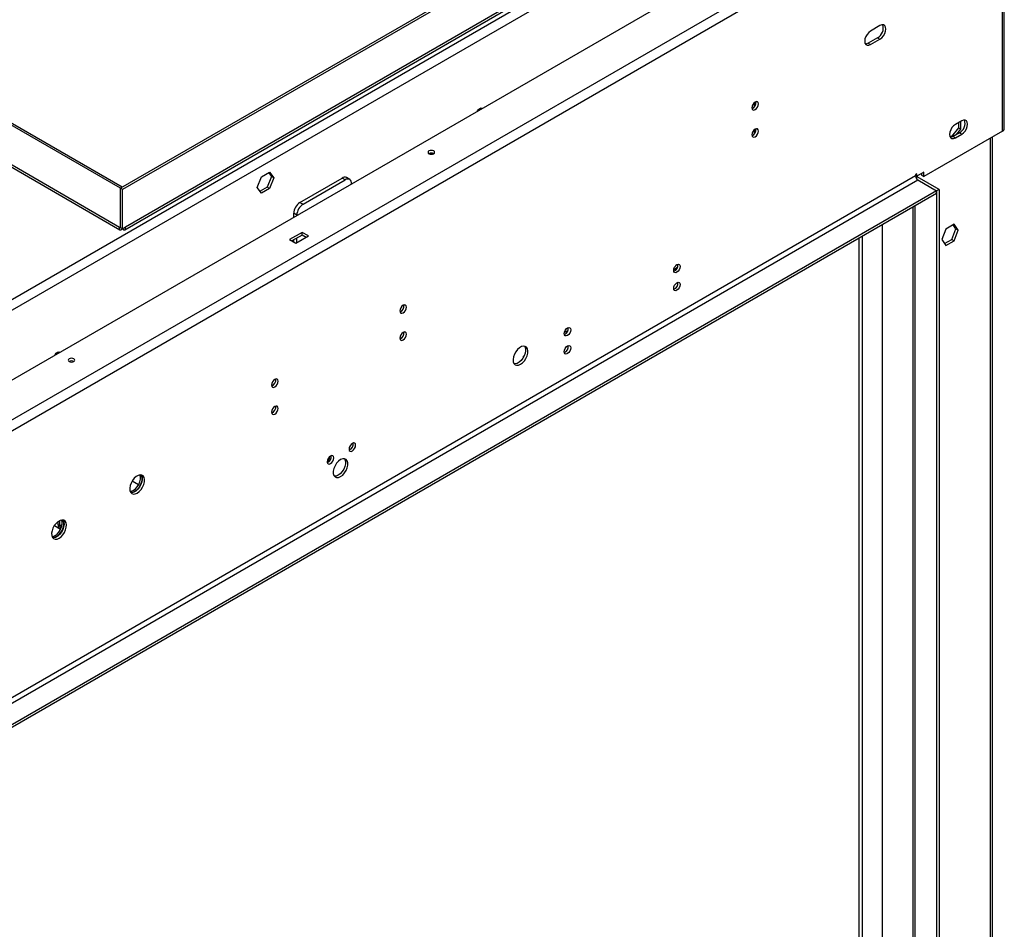
# Model space of a CAD drawing. Units: millimetres. Extents: x 1 to 3781, y 4 to 5350.
# Drawn here: x 2702 to 3148, y 1202 to 1613 of the extents above; entities that cross this region are included whole.
import ezdxf

# ---------------------------------------------------------------- set-up
doc = ezdxf.new("R2010")
doc.units = ezdxf.units.MM
doc.header["$LTSCALE"] = 18

msp = doc.modelspace()

# ---------------------------------------------------------------- linework, layer by layer
at = {"color": 7, "linetype": 'Continuous', "lineweight": 25}
for p, q in [((3129.963, 1698.825), (2310.568, 1225.798)), ((2327.114, 1217.389), (3144.529, 1689.273)), ((3147.529, 1563.73), (3147.529, 1686.823)), ((2329.235, 1213.715), (3146.651, 1685.599)), ((3146.651, 1562.505), (3146.651, 1685.599)), ((2960.187, 1659.143), (2748.055, 1536.682)), ((2961.035, 1658.653), (2748.903, 1536.192)), ((2750.046, 1517.969), (2958.567, 1638.345)), ((2959.687, 1640.074), (2750.252, 1519.17)), ((3091.32, 1610.176), (3087.077, 1607.727)), ((2748.832, 1537.213), (2629.867, 1605.89)), ((2747.984, 1536.723), (2630.123, 1604.762)), ((3090.259, 1604.664), (3086.016, 1602.215)), ((3086.016, 1602.215), (3087.077, 1601.603)), ((3087.077, 1601.603), (3091.32, 1604.052)), ((3090.259, 1604.664), (3091.32, 1604.052)), ((2630.649, 1585.576), (2747.76, 1517.969)), ((3034.847, 1575.613), (3035.35, 1575.323)), ((3034.574, 1573.46), (3034.574, 1575.409)), ((3128.266, 1567.202), (3125.438, 1565.569)), ((3127.948, 1563.442), (3127.948, 1567.018)), ((3034.574, 1561.212), (3034.574, 1563.161)), ((3146.651, 1562.505), (3111.119, 1541.993)), ((3126.887, 1564.054), (3123.67, 1560.052)), ((3125.964, 1560.974), (3127.948, 1563.442)), ((3126.887, 1566.406), (3126.887, 1564.054)), ((3126.887, 1564.054), (3127.948, 1563.442)), ((3123.67, 1560.052), (3122.911, 1560.12)), ((3123.67, 1560.052), (3123.99, 1559.867)), ((3127.205, 1561.69), (3124.377, 1560.058)), ((3124.377, 1560.058), (3125.438, 1559.445)), ((3125.438, 1559.445), (3128.266, 1561.078)), ((3127.205, 1561.69), (3128.266, 1561.078)), ((3142.226, 1068.802), (3142.226, 1559.951)), ((3107.406, 1542.3), (2368.48, 1115.726)), ((2369.54, 1113.889), (3108.467, 1540.462)), ((2809.888, 1537.104), (2811.746, 1541.891)), ((2811.746, 1541.891), (2815.461, 1544.036)), ((2816.258, 1542.005), (2814.4, 1537.218)), ((2815.013, 1543.777), (2816.258, 1542.005)), ((2815.461, 1544.036), (2817.319, 1541.393)), ((2817.319, 1541.393), (2815.461, 1536.605)), ((2817.319, 1541.393), (2816.258, 1542.005)), ((2829.16, 1530.27), (2848.252, 1541.291)), ((2830.574, 1529.453), (2849.666, 1540.475)), ((2849.666, 1540.475), (2848.252, 1541.291)), ((2851.666, 1540.673), (2850.252, 1541.489)), ((3107.937, 1543.218), (3107.406, 1542.912)), ((3107.406, 1542.912), (3107.406, 1542.3)), ((3107.937, 1542.197), (3107.406, 1542.504)), ((3111.119, 1544.034), (3107.937, 1542.197)), ((3107.937, 1542.197), (3107.937, 1543.218)), ((3118.013, 1536.174), (3108.113, 1541.889)), ((3108.467, 1540.462), (3116.952, 1535.564)), ((3110.058, 1543.422), (3110.058, 1542.605)), ((3110.058, 1542.605), (3111.119, 1541.993)), ((3111.119, 1541.993), (3111.119, 1544.034)), ((3116.952, 1535.564), (2378.026, 1108.991)), ((2748.832, 1537.213), (2747.984, 1536.723)), ((2747.984, 1518.922), (2747.984, 1536.723)), ((2748.903, 1536.192), (2748.055, 1536.682)), ((2748.055, 1518.881), (2748.055, 1536.682)), ((2748.832, 1537.131), (2748.832, 1537.213)), ((2748.903, 1518.391), (2748.903, 1536.192)), ((2811.746, 1534.461), (2809.888, 1537.104)), ((2814.4, 1537.218), (2811.134, 1535.332)), ((2815.461, 1536.605), (2811.746, 1534.461)), ((2815.461, 1536.605), (2814.4, 1537.218)), ((2852.494, 1538.841), (2852.494, 1538.646)), ((3118.013, 1536.174), (3116.952, 1535.562)), ((3116.952, 1534.339), (3116.952, 1535.564)), ((3116.952, 1535.562), (3116.952, 1040.738)), ((3118.013, 1536.174), (3118.013, 1041.35)), ((3116.952, 1534.339), (2378.026, 1107.766)), ((2829.16, 1530.27), (2830.574, 1529.453)), ((3106.174, 1528.117), (3106.174, 1047.779)), ((2827.746, 1524.554), (2826.331, 1525.371)), ((2826.331, 1523.542), (2826.331, 1525.371)), ((2827.746, 1524.359), (2827.746, 1524.554)), ((2747.555, 1519.17), (2747.984, 1518.922)), ((2748.055, 1518.963), (2747.984, 1518.922)), ((2748.903, 1518.391), (2748.055, 1518.881)), ((2750.252, 1519.17), (2748.903, 1518.391)), ((3092.416, 1069.435), (3092.416, 1520.175)), ((3121.141, 1518.26), (3119.283, 1513.473)), ((3124.856, 1520.405), (3121.141, 1518.26)), ((3123.795, 1513.587), (3125.652, 1518.374)), ((3125.652, 1518.374), (3124.407, 1520.146)), ((3126.713, 1517.762), (3124.856, 1520.405)), ((3124.856, 1512.974), (3126.713, 1517.762)), ((3125.652, 1518.374), (3126.713, 1517.762)), ((2830.15, 1516.766), (2824.493, 1513.5)), ((2824.493, 1513.5), (2827.321, 1511.868)), ((2830.15, 1515.541), (2825.554, 1512.888)), ((2826.331, 1512.439), (2826.331, 1513.337)), ((2827.321, 1511.868), (2832.978, 1515.133)), ((2827.746, 1512.113), (2827.746, 1514.153)), ((2832.978, 1515.133), (2830.15, 1516.766)), ((2830.15, 1515.541), (2830.15, 1516.766)), ((2831.917, 1514.521), (2830.15, 1515.541)), ((3081.95, 1059.722), (3081.95, 1514.133)), ((3119.283, 1513.473), (3121.141, 1510.83)), ((3120.528, 1511.701), (3123.795, 1513.587)), ((3123.795, 1513.587), (3124.856, 1512.974)), ((3121.141, 1510.83), (3124.856, 1512.974)), ((2998.13, 1500.037), (2999.817, 1501.01)), ((2948.633, 1471.462), (2950.32, 1472.436)), ((2930.276, 1460.865), (2930.561, 1461.029)), ((2930.276, 1460.454), (2930.276, 1460.865)), ((2756.187, 1402.661), (2753.296, 1404.33)), ((2718.206, 1384.338), (2720.972, 1382.741)), ((2719.912, 1384.578), (2719.912, 1386.116)), ((2720.619, 1384.17), (2719.912, 1384.578)), ((2720.619, 1384.17), (2720.619, 1386.524)), ((2720.972, 1382.741), (2721.13, 1382.832))]:
    msp.add_line(p, q, dxfattribs=at)
at = {"color": 8, "linetype": 'Continuous', "lineweight": 25}
for p, q in [((2348.682, 1284.328), (2984.375, 1651.305)), ((2352.925, 1281.878), (2985.077, 1646.812)), ((2630.649, 1586.658), (2747.555, 1519.17)), ((3141.347, 1068.294), (3141.347, 1559.444)), ((3108.113, 1541.889), (3107.562, 1541.571)), ((3108.113, 1541.889), (3108.113, 1542.3)), ((3107.053, 1528.624), (3107.053, 1047.272)), ((3083.506, 1063.886), (3083.506, 1515.031)), ((2843.194, 1415.822), (2843.352, 1415.73)), ((2721.712, 1384.801), (2720.619, 1384.17))]:
    msp.add_line(p, q, dxfattribs=at)
at = {"color": 7, "linetype": 'Continuous', "lineweight": 25, "flags": 128}
for points in [[(3087.077, 1607.727), (3086.258, 1607.104), (3085.518, 1606.242), (3084.932, 1605.226), (3084.555, 1604.155), (3084.425, 1603.134), (3084.555, 1602.263), (3084.932, 1601.627), (3085.518, 1601.288), (3086.258, 1601.28), (3087.077, 1601.603)], [(3091.32, 1604.052), (3092.139, 1604.675), (3092.878, 1605.537), (3093.465, 1606.553), (3093.842, 1607.624), (3093.971, 1608.645), (3093.842, 1609.516), (3093.465, 1610.152), (3092.878, 1610.491), (3092.139, 1610.499), (3091.32, 1610.176)], [(3086.016, 1602.215), (3085.197, 1601.892), (3084.748, 1601.856)], [(3034.928, 1572.233), (3035.496, 1572.691), (3035.978, 1573.341), (3036.3, 1574.083), (3036.413, 1574.805), (3036.3, 1575.396), (3035.978, 1575.766), (3035.496, 1575.86), (3034.928, 1575.662), (3034.36, 1575.204), (3033.878, 1574.554), (3033.556, 1573.812), (3033.443, 1573.09), (3033.556, 1572.499), (3033.878, 1572.129), (3034.36, 1572.035), (3034.928, 1572.233)], [(2909.293, 1571.435), (2909.427, 1571.691), (2909.909, 1572.341), (2910.477, 1572.799), (2911.045, 1572.997), (2911.527, 1572.903), (2911.662, 1572.802)], [(2910.853, 1572.96), (2910.901, 1572.554), (2910.892, 1572.358)], [(2910.853, 1572.96), (2910.901, 1572.554), (2910.892, 1572.358)], [(3128.266, 1561.078), (3129.085, 1561.701), (3129.825, 1562.563), (3130.411, 1563.579), (3130.788, 1564.65), (3130.918, 1565.671), (3130.788, 1566.542), (3130.411, 1567.178), (3129.825, 1567.517), (3129.085, 1567.525), (3128.266, 1567.202)], [(3034.928, 1559.985), (3035.496, 1560.443), (3035.978, 1561.093), (3036.3, 1561.835), (3036.413, 1562.556), (3036.3, 1563.147), (3035.978, 1563.518), (3035.496, 1563.612), (3034.928, 1563.414), (3034.36, 1562.955), (3033.878, 1562.306), (3033.556, 1561.563), (3033.443, 1560.842), (3033.556, 1560.251), (3033.878, 1559.881), (3034.36, 1559.787), (3034.928, 1559.985)], [(3125.438, 1565.569), (3124.618, 1564.946), (3123.879, 1564.085), (3123.292, 1563.069), (3122.916, 1561.998), (3122.786, 1560.977), (3122.916, 1560.105), (3123.292, 1559.469), (3123.879, 1559.13), (3124.618, 1559.122), (3125.438, 1559.445)], [(3124.377, 1560.058), (3123.557, 1559.734), (3123.109, 1559.698)], [(2887.496, 1552.321), (2887.983, 1552.133), (2888.557, 1552.067), (2889.131, 1552.133), (2889.617, 1552.321), (2889.943, 1552.602), (2890.057, 1552.933), (2889.943, 1553.264), (2889.617, 1553.545), (2889.131, 1553.733), (2888.557, 1553.799), (2887.983, 1553.733), (2887.496, 1553.545), (2887.171, 1553.264), (2887.057, 1552.933), (2887.171, 1552.602), (2887.496, 1552.321)], [(2999.573, 1502.177), (3000.141, 1502.374), (3000.623, 1502.281), (3000.944, 1501.91), (3001.057, 1501.319), (3000.944, 1500.598), (3000.623, 1499.856), (3000.141, 1499.206), (2999.573, 1498.747), (2999.004, 1498.55), (2998.523, 1498.643), (2998.201, 1499.014), (2998.088, 1499.605), (2998.201, 1500.326), (2998.523, 1501.068), (2999.004, 1501.718), (2999.573, 1502.177)], [(2999.573, 1494.011), (3000.141, 1494.209), (3000.623, 1494.115), (3000.944, 1493.745), (3001.057, 1493.154), (3000.944, 1492.432), (3000.623, 1491.69), (3000.141, 1491.04), (2999.573, 1490.582), (2999.004, 1490.384), (2998.523, 1490.478), (2998.201, 1490.848), (2998.088, 1491.439), (2998.201, 1492.161), (2998.523, 1492.903), (2999.004, 1493.553), (2999.573, 1494.011)], [(2875.829, 1480.387), (2876.397, 1480.845), (2876.879, 1481.495), (2877.201, 1482.237), (2877.314, 1482.959), (2877.201, 1483.55), (2876.879, 1483.92), (2876.397, 1484.014), (2875.829, 1483.816), (2875.261, 1483.358), (2874.779, 1482.708), (2874.457, 1481.966), (2874.344, 1481.244), (2874.457, 1480.653), (2874.779, 1480.283), (2875.261, 1480.189), (2875.829, 1480.387)], [(2950.075, 1473.602), (2950.643, 1473.8), (2951.125, 1473.706), (2951.447, 1473.336), (2951.56, 1472.745), (2951.447, 1472.023), (2951.125, 1471.281), (2950.643, 1470.632), (2950.075, 1470.173), (2949.507, 1469.975), (2949.025, 1470.069), (2948.703, 1470.44), (2948.59, 1471.03), (2948.703, 1471.752), (2949.025, 1472.494), (2949.507, 1473.144), (2950.075, 1473.602)], [(2875.829, 1468.139), (2876.397, 1468.597), (2876.879, 1469.247), (2877.201, 1469.989), (2877.314, 1470.711), (2877.201, 1471.302), (2876.879, 1471.672), (2876.397, 1471.766), (2875.829, 1471.568), (2875.261, 1471.109), (2874.779, 1470.46), (2874.457, 1469.718), (2874.344, 1468.996), (2874.457, 1468.405), (2874.779, 1468.035), (2875.261, 1467.941), (2875.829, 1468.139)], [(2928.862, 1457.157), (2929.768, 1457.824), (2930.607, 1458.729), (2931.317, 1459.805), (2931.844, 1460.973), (2932.15, 1462.145), (2932.213, 1463.235), (2932.027, 1464.161), (2931.606, 1464.856), (2930.982, 1465.268), (2930.2, 1465.365), (2929.319, 1465.142), (2928.405, 1464.614), (2927.524, 1463.821), (2926.742, 1462.821), (2926.118, 1461.688), (2925.697, 1460.507), (2925.511, 1459.366), (2925.573, 1458.348), (2925.88, 1457.53), (2926.407, 1456.971), (2927.117, 1456.714), (2927.956, 1456.778), (2928.862, 1457.157)], [(2930.646, 1465.352), (2930.783, 1465.154), (2931.09, 1464.335), (2931.152, 1463.318), (2930.966, 1462.176), (2930.545, 1460.995), (2929.921, 1459.863), (2929.139, 1458.863), (2928.259, 1458.069), (2927.344, 1457.541), (2926.463, 1457.318), (2926.017, 1457.332)], [(2950.075, 1465.437), (2950.643, 1465.635), (2951.125, 1465.541), (2951.447, 1465.17), (2951.56, 1464.58), (2951.447, 1463.858), (2951.125, 1463.116), (2950.643, 1462.466), (2950.075, 1462.008), (2949.507, 1461.81), (2949.025, 1461.904), (2948.703, 1462.274), (2948.59, 1462.865), (2948.703, 1463.587), (2949.025, 1464.329), (2949.507, 1464.978), (2950.075, 1465.437)], [(2718.374, 1461.22), (2718.508, 1461.476), (2718.99, 1462.125), (2719.558, 1462.584), (2720.127, 1462.782), (2720.608, 1462.688), (2720.743, 1462.587)], [(2719.934, 1462.745), (2719.983, 1462.339), (2719.973, 1462.143)], [(2719.934, 1462.745), (2719.983, 1462.339), (2719.973, 1462.143)], [(2726.983, 1459.658), (2726.496, 1459.846), (2725.922, 1459.912), (2725.348, 1459.846), (2724.862, 1459.658), (2724.536, 1459.377), (2724.422, 1459.046), (2724.536, 1458.715), (2724.862, 1458.434), (2725.348, 1458.246), (2725.922, 1458.18), (2726.496, 1458.246), (2726.983, 1458.434), (2727.308, 1458.715), (2727.422, 1459.046), (2727.308, 1459.377), (2726.983, 1459.658)], [(2817.846, 1446.914), (2818.414, 1447.373), (2818.896, 1448.022), (2819.218, 1448.764), (2819.331, 1449.486), (2819.218, 1450.077), (2818.896, 1450.447), (2818.414, 1450.541), (2817.846, 1450.343), (2817.278, 1449.885), (2816.796, 1449.235), (2816.474, 1448.493), (2816.361, 1447.771), (2816.474, 1447.181), (2816.796, 1446.81), (2817.278, 1446.716), (2817.846, 1446.914)], [(2817.846, 1434.666), (2818.414, 1435.124), (2818.896, 1435.774), (2819.218, 1436.516), (2819.331, 1437.238), (2819.218, 1437.829), (2818.896, 1438.199), (2818.414, 1438.293), (2817.846, 1438.095), (2817.278, 1437.637), (2816.796, 1436.987), (2816.474, 1436.245), (2816.361, 1435.523), (2816.474, 1434.932), (2816.796, 1434.562), (2817.278, 1434.468), (2817.846, 1434.666)], [(2852.848, 1421.418), (2852.28, 1420.96), (2851.798, 1420.31), (2851.476, 1419.568), (2851.363, 1418.846), (2851.476, 1418.255), (2851.798, 1417.885), (2852.28, 1417.791), (2852.848, 1417.989), (2853.416, 1418.447), (2853.898, 1419.097), (2854.22, 1419.839), (2854.333, 1420.561), (2854.22, 1421.152), (2853.898, 1421.522), (2853.416, 1421.616), (2852.848, 1421.418)], [(2842.948, 1415.703), (2842.38, 1415.245), (2841.898, 1414.595), (2841.576, 1413.853), (2841.463, 1413.131), (2841.576, 1412.541), (2841.898, 1412.17), (2842.38, 1412.076), (2842.948, 1412.274), (2843.517, 1412.733), (2843.998, 1413.382), (2844.32, 1414.124), (2844.433, 1414.846), (2844.32, 1415.437), (2843.998, 1415.807), (2843.517, 1415.901), (2842.948, 1415.703)], [(2847.545, 1406.411), (2848.481, 1407.107), (2849.341, 1408.057), (2850.056, 1409.185), (2850.568, 1410.399), (2850.834, 1411.601), (2850.834, 1412.694), (2850.568, 1413.588), (2850.056, 1414.212), (2849.341, 1414.514), (2848.481, 1414.471), (2847.545, 1414.086), (2846.608, 1413.39), (2845.748, 1412.44), (2845.033, 1411.312), (2844.522, 1410.098), (2844.255, 1408.896), (2844.255, 1407.803), (2844.522, 1406.909), (2845.033, 1406.285), (2845.748, 1405.983), (2846.608, 1406.026), (2847.545, 1406.411)], [(2849.303, 1414.52), (2849.507, 1414.2), (2849.773, 1413.306), (2849.773, 1412.214), (2849.507, 1411.012), (2848.996, 1409.798), (2848.281, 1408.67), (2847.42, 1407.719), (2846.484, 1407.023), (2845.548, 1406.638), (2844.725, 1406.589)], [(2755.621, 1398.995), (2756.527, 1399.662), (2757.366, 1400.567), (2758.075, 1401.643), (2758.603, 1402.81), (2758.909, 1403.983), (2758.972, 1405.072), (2758.786, 1405.999), (2758.365, 1406.694), (2757.74, 1407.106), (2756.959, 1407.203), (2756.078, 1406.98), (2755.163, 1406.452), (2754.283, 1405.658), (2753.501, 1404.658), (2752.877, 1403.526), (2752.456, 1402.345), (2752.27, 1401.203), (2752.332, 1400.186), (2752.639, 1399.367), (2753.166, 1398.809), (2753.876, 1398.552), (2754.715, 1398.615), (2755.621, 1398.995)], [(2757.405, 1407.189), (2757.542, 1406.992), (2757.849, 1406.173), (2757.911, 1405.155), (2757.725, 1404.014), (2757.304, 1402.833), (2756.68, 1401.701), (2755.898, 1400.701), (2755.017, 1399.907), (2754.103, 1399.379), (2753.222, 1399.156), (2752.776, 1399.17)], [(2753.853, 1400.173), (2754.769, 1400.854), (2755.611, 1401.784), (2756.311, 1402.888), (2756.812, 1404.076), (2757.073, 1405.253), (2757.073, 1406.322), (2756.816, 1407.188)], [(2754.56, 1399.764), (2755.476, 1400.446), (2756.319, 1401.376), (2757.018, 1402.48), (2757.519, 1403.668), (2757.78, 1404.845), (2757.78, 1405.914), (2757.519, 1406.789), (2757.231, 1407.207)], [(2752.462, 1399.73), (2752.937, 1399.796), (2753.853, 1400.173)], [(2720.265, 1378.584), (2721.172, 1379.251), (2722.011, 1380.157), (2722.72, 1381.233), (2723.248, 1382.4), (2723.554, 1383.572), (2723.616, 1384.662), (2723.43, 1385.589), (2723.009, 1386.284), (2722.385, 1386.695), (2721.603, 1386.793), (2720.723, 1386.57), (2719.808, 1386.041), (2718.927, 1385.248), (2718.146, 1384.248), (2717.521, 1383.116), (2717.101, 1381.935), (2716.914, 1380.793), (2716.977, 1379.776), (2717.283, 1378.957), (2717.811, 1378.399), (2718.52, 1378.142), (2719.359, 1378.205), (2720.265, 1378.584)], [(2717.107, 1379.32), (2717.581, 1379.386), (2718.498, 1379.762), (2719.414, 1380.444), (2720.256, 1381.374), (2720.956, 1382.478), (2721.456, 1383.666), (2721.717, 1384.843), (2721.717, 1385.912), (2721.461, 1386.778)], [(2717.274, 1378.973), (2717.446, 1378.935), (2718.288, 1378.977), (2719.205, 1379.354), (2720.121, 1380.035), (2720.963, 1380.966), (2721.663, 1382.07), (2722.163, 1383.258), (2722.424, 1384.434), (2722.424, 1385.504), (2722.163, 1386.379), (2721.875, 1386.796)], [(2722.05, 1386.779), (2722.187, 1386.581), (2722.493, 1385.763), (2722.556, 1384.745), (2722.37, 1383.604), (2721.949, 1382.423), (2721.324, 1381.29), (2720.543, 1380.29), (2719.662, 1379.497), (2718.747, 1378.969), (2717.867, 1378.745), (2717.42, 1378.759)]]:
    msp.add_lwpolyline(points, dxfattribs=at)
at = {"color": 7, "linetype": 'Continuous', "lineweight": 25}
for centre, radius, start, end in [((3087.83, 1609.025), 4.992, 299.12067, 17.60926), ((3032.492, 1575.354), 2.851, 290.52131, 9.48406), ((3124.776, 1566.051), 4.992, 299.12067, 17.60926), ((3032.492, 1563.105), 2.851, 290.52125, 9.48412), ((3146.028, 1563.88), 1.509, 294.37466, 354.3052), ((2888.557, 1550.273), 2.306, 62.61575, 117.38425), ((2849.423, 1539.656), 2.012, 65.69288, 125.61758), ((2850.77, 1539.121), 1.747, 350.78596, 129.20329), ((3109.709, 1542.404), 2.305, 182.60548, 237.39452), ((3108.476, 1542.636), 0.83, 201.44256, 244.1292), ((2832.472, 1525.091), 6.147, 122.60548, 177.39452), ((2833.886, 1524.275), 6.147, 122.60548, 177.39452), ((2997.137, 1501.868), 2.851, 290.52125, 9.48412), ((2997.137, 1493.703), 2.851, 290.52128, 9.4841), ((2873.393, 1483.508), 2.851, 290.52124, 9.48414), ((2947.639, 1473.294), 2.851, 290.52125, 9.48412), ((2873.393, 1471.26), 2.851, 290.52125, 9.48412), ((2947.639, 1465.128), 2.851, 290.52127, 9.4841), ((2725.922, 1456.386), 2.306, 62.61002, 117.3846), ((2815.41, 1450.035), 2.851, 290.52123, 9.48415), ((2815.41, 1437.787), 2.851, 290.52126, 9.48411), ((2850.412, 1421.11), 2.851, 290.52125, 9.48412), ((2836.78, 1416.463), 6.026, 321.64058, 351.43337), ((2840.513, 1415.395), 2.851, 290.52125, 9.48412), ((2753.162, 1401.764), 2.44, 257.37579, 304.95686), ((2722.902, 1384.705), 2.992, 182.42472, 212.95228), ((2722.179, 1384.249), 1.562, 182.8899, 231.83251)]:
    msp.add_arc(centre, radius, start, end, dxfattribs=at)
msp.add_open_spline([(2747.555, 1519.17), (2747.512, 1518.891), (2747.428, 1518.334), (2747.723, 1517.904), (2748.242, 1517.863), (2748.683, 1518.215), (2748.903, 1518.391)], degree=3, dxfattribs=at)
msp.add_open_spline([(2748.903, 1518.391), (2749.098, 1518.231), (2749.489, 1517.911), (2749.98, 1517.873), (2750.29, 1518.162), (2750.36, 1518.654), (2750.279, 1519.04), (2750.252, 1519.17)], degree=3, knots=[0, 0, 0, 0, 0.2216904, 0.4434155, 0.6651408, 0.8868658, 1, 1, 1, 1], dxfattribs=at)

doc.saveas('drawing.dxf')
